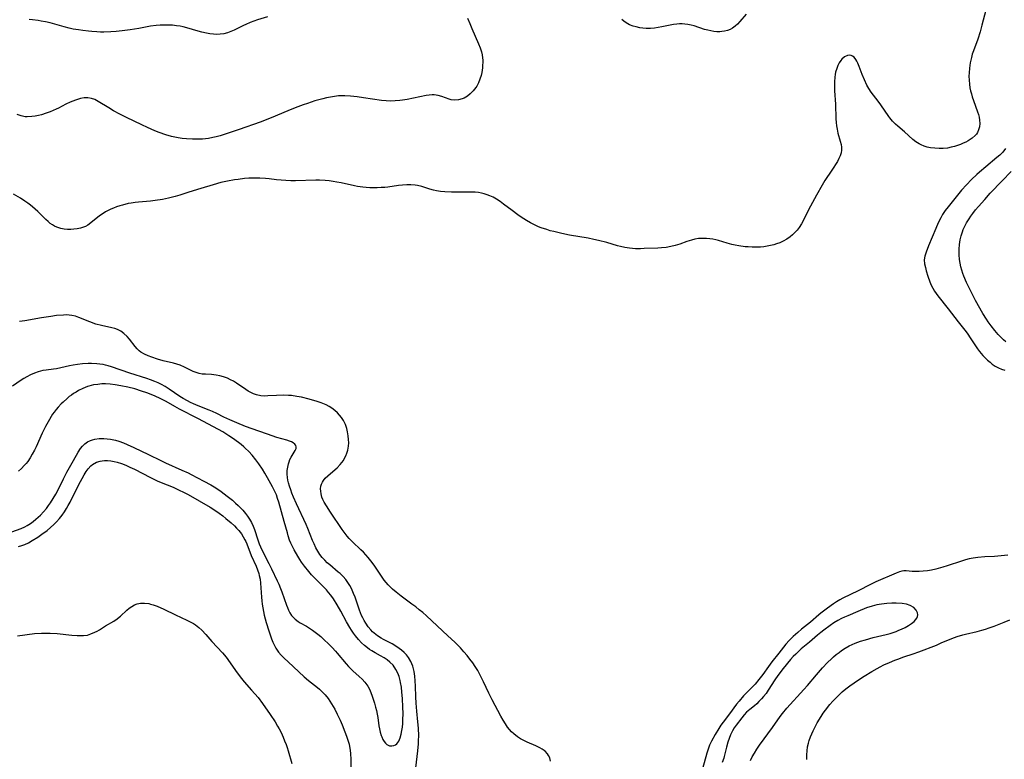
# Model space of a CAD drawing. Units: inches. Extents: x 2035440 to 2040685, y 163097 to 168540.
# Drawn here: x 2038991 to 2039180, y 163574 to 163716 of the extents above; entities that cross this region are included whole.
import ezdxf

# ---------------------------------------------------------------- set-up
doc = ezdxf.new("R2010")
doc.units = ezdxf.units.IN
doc.header["$MEASUREMENT"] = 0
doc.layers.add('c_07_T15S_R18E', color=61, linetype='Continuous')

msp = doc.modelspace()

# ---------------------------------------------------------------- linework, layer by layer
at = {"layer": 'c_07_T15S_R18E'}
for points in [[(2039176.75, 163718.13, 1086), (2039175.98, 163715.21, 1086), (2039175.62, 163713.92, 1086), (2039175.18, 163712.53, 1086), (2039174.34, 163710.31, 1086), (2039174.13, 163709.66, 1086), (2039173.94, 163709, 1086), (2039173.73, 163708.01, 1086), (2039173.57, 163706.97, 1086), (2039173.5, 163706.09, 1086), (2039173.48, 163705.44, 1086), (2039173.51, 163704.66, 1086), (2039173.58, 163703.88, 1086), (2039173.68, 163703.18, 1086), (2039173.81, 163702.61, 1086), (2039173.96, 163702.04, 1086), (2039174.13, 163701.47, 1086), (2039174.37, 163700.77, 1086), (2039175.15, 163698.6, 1086), (2039175.31, 163698.06, 1086), (2039175.44, 163697.53, 1086), (2039175.52, 163696.98, 1086), (2039175.54, 163696.32, 1086), (2039175.48, 163695.7, 1086), (2039175.34, 163695.12, 1086), (2039175.1, 163694.59, 1086), (2039174.91, 163694.29, 1086), (2039174.68, 163694.01, 1086), (2039174.1, 163693.49, 1086), (2039173.72, 163693.24, 1086), (2039173.32, 163693, 1086), (2039172.86, 163692.76, 1086), (2039172.38, 163692.54, 1086), (2039171.85, 163692.33, 1086), (2039171.31, 163692.14, 1086), (2039170.71, 163691.94, 1086), (2039170.1, 163691.77, 1086), (2039169.36, 163691.63, 1086), (2039168.56, 163691.54, 1086), (2039167.76, 163691.53, 1086), (2039166.96, 163691.58, 1086), (2039166.12, 163691.69, 1086), (2039165.49, 163691.82, 1086), (2039164.88, 163692, 1086), (2039164.3, 163692.23, 1086), (2039163.9, 163692.44, 1086), (2039163.3, 163692.83, 1086), (2039162.73, 163693.29, 1086), (2039161.14, 163694.73, 1086), (2039159.86, 163695.81, 1086), (2039159.41, 163696.22, 1086), (2039158.83, 163696.81, 1086), (2039158.29, 163697.44, 1086), (2039158.09, 163697.71, 1086), (2039156.58, 163699.93, 1086), (2039156.07, 163700.63, 1086), (2039154.73, 163702.34, 1086), (2039154.26, 163703.03, 1086), (2039153.89, 163703.69, 1086), (2039153.42, 163704.71, 1086), (2039153, 163705.77, 1086), (2039152.43, 163707.26, 1086), (2039152.14, 163707.95, 1086), (2039151.95, 163708.32, 1086), (2039151.76, 163708.65, 1086), (2039151.43, 163709.07, 1086), (2039151.15, 163709.29, 1086), (2039150.84, 163709.43, 1086), (2039150.49, 163709.46, 1086), (2039150.14, 163709.4, 1086), (2039149.6, 163709.13, 1086), (2039149.1, 163708.7, 1086), (2039148.88, 163708.44, 1086), (2039148.58, 163707.99, 1086), (2039148.32, 163707.48, 1086), (2039148.1, 163706.93, 1086), (2039147.89, 163706.21, 1086), (2039147.79, 163705.73, 1086), (2039147.73, 163705.23, 1086), (2039147.67, 163704.34, 1086), (2039147.66, 163703.38, 1086), (2039147.69, 163702.6, 1086), (2039147.86, 163700.08, 1086), (2039147.95, 163697.23, 1086), (2039148, 163696.54, 1086), (2039148.07, 163695.9, 1086), (2039148.16, 163695.27, 1086), (2039148.33, 163694.48, 1086), (2039148.78, 163692.96, 1086), (2039148.95, 163692.3, 1086), (2039149.02, 163691.76, 1086), (2039149.03, 163691.22, 1086), (2039148.95, 163690.68, 1086), (2039148.78, 163690.15, 1086), (2039148.53, 163689.59, 1086), (2039148.23, 163689.04, 1086), (2039147.18, 163687.4, 1086), (2039145.84, 163685.39, 1086), (2039145.29, 163684.5, 1086), (2039144.21, 163682.57, 1086), (2039143.09, 163680.49, 1086), (2039142.45, 163679.27, 1086), (2039141.7, 163677.77, 1086), (2039141.33, 163677.08, 1086), (2039140.9, 163676.39, 1086), (2039140.51, 163675.87, 1086), (2039140.08, 163675.38, 1086), (2039139.63, 163674.96, 1086), (2039139.15, 163674.57, 1086), (2039138.5, 163674.12, 1086), (2039137.84, 163673.75, 1086), (2039137.16, 163673.43, 1086), (2039136.56, 163673.21, 1086), (2039136.03, 163673.04, 1086), (2039135.4, 163672.88, 1086), (2039134.75, 163672.76, 1086), (2039134.1, 163672.67, 1086), (2039133.48, 163672.61, 1086), (2039132.67, 163672.57, 1086), (2039131.88, 163672.58, 1086), (2039131.08, 163672.62, 1086), (2039130.5, 163672.67, 1086), (2039129.28, 163672.83, 1086), (2039128.63, 163672.95, 1086), (2039127.98, 163673.1, 1086), (2039127.04, 163673.35, 1086), (2039125.39, 163673.85, 1086), (2039124.86, 163673.99, 1086), (2039124.33, 163674.1, 1086), (2039123.71, 163674.2, 1086), (2039123.09, 163674.27, 1086), (2039122.73, 163674.28, 1086), (2039122.13, 163674.28, 1086), (2039121.54, 163674.23, 1086), (2039120.87, 163674.13, 1086), (2039120.22, 163673.96, 1086), (2039119.35, 163673.68, 1086), (2039117.97, 163673.19, 1086), (2039117.11, 163672.92, 1086), (2039116.23, 163672.7, 1086), (2039115.34, 163672.54, 1086), (2039114.43, 163672.44, 1086), (2039113.76, 163672.4, 1086), (2039111.1, 163672.3, 1086), (2039110.44, 163672.28, 1086), (2039109.47, 163672.29, 1086), (2039108.9, 163672.32, 1086), (2039108.34, 163672.38, 1086), (2039107.43, 163672.52, 1086), (2039106.61, 163672.69, 1086), (2039105.98, 163672.87, 1086), (2039103.95, 163673.48, 1086), (2039102.39, 163673.87, 1086), (2039101.47, 163674.07, 1086), (2039100.36, 163674.29, 1086), (2039096.81, 163674.89, 1086), (2039095.33, 163675.21, 1086), (2039093.8, 163675.57, 1086), (2039093.1, 163675.75, 1086), (2039092.41, 163675.95, 1086), (2039091.35, 163676.3, 1086), (2039090.81, 163676.51, 1086), (2039090.06, 163676.85, 1086), (2039089.32, 163677.23, 1086), (2039088.56, 163677.68, 1086), (2039087.54, 163678.35, 1086), (2039086.87, 163678.82, 1086), (2039085.81, 163679.6, 1086), (2039084.15, 163680.86, 1086), (2039083.47, 163681.34, 1086), (2039082.79, 163681.79, 1086), (2039082.45, 163681.99, 1086), (2039082.14, 163682.16, 1086), (2039081.47, 163682.47, 1086), (2039080.96, 163682.66, 1086), (2039080.44, 163682.82, 1086), (2039079.88, 163682.96, 1086), (2039079.32, 163683.06, 1086), (2039078.71, 163683.12, 1086), (2039078.1, 163683.15, 1086), (2039077.45, 163683.16, 1086), (2039074.89, 163683.12, 1086), (2039074.12, 163683.13, 1086), (2039072.88, 163683.19, 1086), (2039072.05, 163683.27, 1086), (2039071.24, 163683.4, 1086), (2039070.69, 163683.53, 1086), (2039069.96, 163683.74, 1086), (2039068.42, 163684.22, 1086), (2039067.6, 163684.42, 1086), (2039067.16, 163684.5, 1086), (2039066.35, 163684.57, 1086), (2039065.54, 163684.57, 1086), (2039064.73, 163684.52, 1086), (2039063.95, 163684.43, 1086), (2039061.93, 163684.14, 1086), (2039061.35, 163684.07, 1086), (2039060.64, 163684.02, 1086), (2039059.88, 163683.98, 1086), (2039059.16, 163683.98, 1086), (2039058.44, 163684, 1086), (2039057.77, 163684.05, 1086), (2039057.11, 163684.12, 1086), (2039056.12, 163684.25, 1086), (2039055.5, 163684.37, 1086), (2039052.94, 163684.94, 1086), (2039052.13, 163685.09, 1086), (2039051.39, 163685.21, 1086), (2039050.65, 163685.31, 1086), (2039049.9, 163685.38, 1086), (2039048.82, 163685.44, 1086), (2039048.09, 163685.44, 1086), (2039044.17, 163685.33, 1086), (2039043.28, 163685.34, 1086), (2039042.36, 163685.37, 1086), (2039041.44, 163685.43, 1086), (2039040.53, 163685.52, 1086), (2039039.1, 163685.72, 1086), (2039038.41, 163685.8, 1086), (2039037.37, 163685.85, 1086), (2039035.91, 163685.84, 1086), (2039035.21, 163685.81, 1086), (2039034.39, 163685.75, 1086), (2039033.15, 163685.61, 1086), (2039032.48, 163685.52, 1086), (2039031.15, 163685.29, 1086), (2039029.82, 163684.98, 1086), (2039028.39, 163684.58, 1086), (2039025.98, 163683.86, 1086), (2039023.72, 163683.13, 1086), (2039022.01, 163682.59, 1086), (2039021.06, 163682.32, 1086), (2039019.78, 163681.98, 1086), (2039018.64, 163681.74, 1086), (2039017.23, 163681.52, 1086), (2039016.37, 163681.42, 1086), (2039014.04, 163681.23, 1086), (2039013.4, 163681.16, 1086), (2039012.63, 163681.04, 1086), (2039012.07, 163680.94, 1086), (2039010.99, 163680.68, 1086), (2039010.48, 163680.53, 1086), (2039009.85, 163680.32, 1086), (2039009.23, 163680.09, 1086), (2039008.71, 163679.86, 1086), (2039008.21, 163679.62, 1086), (2039007.72, 163679.36, 1086), (2039007.27, 163679.08, 1086), (2039006.74, 163678.72, 1086), (2039006.22, 163678.32, 1086), (2039004.9, 163677.24, 1086), (2039004.3, 163676.83, 1086), (2039003.84, 163676.57, 1086), (2039003.51, 163676.43, 1086), (2039002.9, 163676.23, 1086), (2039002.26, 163676.1, 1086), (2039001.61, 163676.02, 1086), (2039001.07, 163675.99, 1086), (2039000.42, 163676, 1086), (2038999.79, 163676.05, 1086), (2038999.16, 163676.17, 1086), (2038998.74, 163676.28, 1086), (2038998.36, 163676.42, 1086), (2038997.94, 163676.61, 1086), (2038997.53, 163676.85, 1086), (2038997.11, 163677.16, 1086), (2038996.7, 163677.5, 1086), (2038996.25, 163677.92, 1086), (2038994.72, 163679.44, 1086), (2038994.23, 163679.89, 1086), (2038993.72, 163680.33, 1086), (2038993.32, 163680.65, 1086), (2038992.79, 163681.04, 1086), (2038992.25, 163681.42, 1086), (2038991.4, 163681.97, 1086), (2038990.06, 163682.77, 1086)], [(2039038.82, 163716.85, 1090), (2039036.88, 163716.22, 1090), (2039035.46, 163715.71, 1090), (2039034.65, 163715.37, 1090), (2039034.22, 163715.18, 1090), (2039032.42, 163714.27, 1090), (2039031.77, 163713.98, 1090), (2039031.11, 163713.74, 1090), (2039030.4, 163713.58, 1090), (2039029.74, 163713.49, 1090), (2039029.08, 163713.46, 1090), (2039028.43, 163713.49, 1090), (2039027.77, 163713.57, 1090), (2039027.1, 163713.69, 1090), (2039026.19, 163713.9, 1090), (2039025.5, 163714.08, 1090), (2039023.32, 163714.73, 1090), (2039022.59, 163714.91, 1090), (2039022.03, 163715.03, 1090), (2039021.32, 163715.13, 1090), (2039020.59, 163715.21, 1090), (2039019.87, 163715.25, 1090), (2039019.02, 163715.25, 1090), (2039018.23, 163715.22, 1090), (2039017.43, 163715.15, 1090), (2039016.35, 163715.02, 1090), (2039014.14, 163714.61, 1090), (2039012.46, 163714.34, 1090), (2039010.93, 163714.15, 1090), (2039009.78, 163714.04, 1090), (2039008.73, 163713.95, 1090), (2039007.41, 163713.9, 1090), (2039006.72, 163713.9, 1090), (2039006.03, 163713.93, 1090), (2039005.1, 163713.99, 1090), (2039004.43, 163714.05, 1090), (2039003.35, 163714.18, 1090), (2039002.53, 163714.3, 1090), (2039001.48, 163714.49, 1090), (2039000.73, 163714.66, 1090), (2038999.79, 163714.91, 1090), (2038997.97, 163715.42, 1090), (2038997.07, 163715.65, 1090), (2038996.18, 163715.85, 1090), (2038995.37, 163716.02, 1090), (2038994.77, 163716.12, 1090), (2038993.7, 163716.27, 1090), (2038993.05, 163716.34, 1090)], [(2039130.73, 163717.37, 1088), (2039129.52, 163715.93, 1088), (2039129.07, 163715.45, 1088), (2039128.6, 163715.04, 1088), (2039128.09, 163714.68, 1088), (2039127.61, 163714.42, 1088), (2039127.11, 163714.21, 1088), (2039126.58, 163714.08, 1088), (2039126.04, 163713.99, 1088), (2039125.66, 163713.97, 1088), (2039125.09, 163713.97, 1088), (2039124.51, 163714.02, 1088), (2039123.92, 163714.12, 1088), (2039123.33, 163714.25, 1088), (2039122.74, 163714.42, 1088), (2039120.75, 163715.07, 1088), (2039120.13, 163715.24, 1088), (2039119.5, 163715.38, 1088), (2039118.96, 163715.45, 1088), (2039118.42, 163715.48, 1088), (2039117.92, 163715.47, 1088), (2039117.43, 163715.42, 1088), (2039116.79, 163715.33, 1088), (2039114.53, 163714.89, 1088), (2039113.82, 163714.77, 1088), (2039113.11, 163714.67, 1088), (2039112.35, 163714.61, 1088), (2039111.52, 163714.61, 1088), (2039110.89, 163714.65, 1088), (2039110.28, 163714.73, 1088), (2039109.56, 163714.88, 1088), (2039109.02, 163715.04, 1088), (2039108.34, 163715.31, 1088), (2039107.69, 163715.66, 1088), (2039107.22, 163715.98, 1088), (2039106.82, 163716.3, 1088)], [(2039077.24, 163716.57, 1088), (2039077.63, 163715.52, 1088), (2039078.03, 163714.56, 1088), (2039079.32, 163711.62, 1088), (2039079.63, 163710.86, 1088), (2039079.88, 163710.08, 1088), (2039080.01, 163709.53, 1088), (2039080.09, 163708.98, 1088), (2039080.13, 163708.51, 1088), (2039080.14, 163708.03, 1088), (2039080.12, 163707.53, 1088), (2039080.09, 163707.04, 1088), (2039079.95, 163706.12, 1088), (2039079.81, 163705.55, 1088), (2039079.6, 163704.84, 1088), (2039079.32, 163704.17, 1088), (2039078.99, 163703.54, 1088), (2039078.8, 163703.25, 1088), (2039078.3, 163702.62, 1088), (2039077.74, 163702.06, 1088), (2039077.19, 163701.6, 1088), (2039076.6, 163701.23, 1088), (2039076.21, 163701.05, 1088), (2039075.51, 163700.87, 1088), (2039074.8, 163700.82, 1088), (2039074.1, 163700.9, 1088), (2039073.71, 163701.01, 1088), (2039072.28, 163701.55, 1088), (2039071.55, 163701.73, 1088), (2039070.78, 163701.82, 1088), (2039070.41, 163701.83, 1088), (2039069.86, 163701.79, 1088), (2039069.28, 163701.71, 1088), (2039065.6, 163700.95, 1088), (2039064.7, 163700.8, 1088), (2039064.21, 163700.74, 1088), (2039063.34, 163700.67, 1088), (2039062.47, 163700.64, 1088), (2039061.6, 163700.67, 1088), (2039060.72, 163700.75, 1088), (2039057.22, 163701.28, 1088), (2039056.04, 163701.43, 1088), (2039054.77, 163701.57, 1088), (2039053.69, 163701.64, 1088), (2039053.07, 163701.65, 1088), (2039052.46, 163701.63, 1088), (2039051.69, 163701.55, 1088), (2039050.89, 163701.42, 1088), (2039050.15, 163701.27, 1088), (2039049.41, 163701.09, 1088), (2039047.93, 163700.67, 1088), (2039046.49, 163700.21, 1088), (2039045.63, 163699.91, 1088), (2039044.15, 163699.37, 1088), (2039042.74, 163698.79, 1088), (2039039.54, 163697.45, 1088), (2039037.39, 163696.62, 1088), (2039033.38, 163695.17, 1088), (2039031.08, 163694.39, 1088), (2039029.72, 163693.96, 1088), (2039028.96, 163693.76, 1088), (2039028.33, 163693.62, 1088), (2039027.5, 163693.48, 1088), (2039026.91, 163693.4, 1088), (2039026.32, 163693.35, 1088), (2039025.39, 163693.3, 1088), (2039024.41, 163693.3, 1088), (2039023.29, 163693.37, 1088), (2039022.43, 163693.46, 1088), (2039021.69, 163693.58, 1088), (2039021.04, 163693.7, 1088), (2039020.39, 163693.86, 1088), (2039019.3, 163694.17, 1088), (2039018.04, 163694.62, 1088), (2039017.2, 163694.96, 1088), (2039015.76, 163695.59, 1088), (2039014.66, 163696.1, 1088), (2039011.77, 163697.49, 1088), (2039010.46, 163698.14, 1088), (2039009.22, 163698.8, 1088), (2039008.32, 163699.32, 1088), (2039006.29, 163700.58, 1088), (2039005.65, 163700.92, 1088), (2039004.99, 163701.16, 1088), (2039004.31, 163701.28, 1088), (2039003.63, 163701.26, 1088), (2039002.94, 163701.13, 1088), (2039002.52, 163701.02, 1088), (2039001.98, 163700.84, 1088), (2039001.43, 163700.64, 1088), (2039000.9, 163700.41, 1088), (2039000.12, 163700.03, 1088), (2038998.67, 163699.28, 1088), (2038998.22, 163699.06, 1088), (2038997.1, 163698.59, 1088), (2038996.29, 163698.3, 1088), (2038995.4, 163698.03, 1088), (2038994.86, 163697.89, 1088), (2038994.22, 163697.75, 1088), (2038993.59, 163697.66, 1088), (2038992.69, 163697.62, 1088), (2038992.31, 163697.64, 1088), (2038991.5, 163697.79, 1088), (2038990.74, 163698.08, 1088)], [(2039180.53, 163691.52, 1084), (2039179.98, 163690.86, 1084), (2039179.39, 163690.25, 1084), (2039178.86, 163689.78, 1084), (2039176.73, 163688.04, 1084), (2039175.52, 163687.02, 1084), (2039175, 163686.55, 1084), (2039173.99, 163685.59, 1084), (2039173.01, 163684.57, 1084), (2039172.06, 163683.51, 1084), (2039170.25, 163681.29, 1084), (2039169.47, 163680.35, 1084), (2039168.92, 163679.64, 1084), (2039168.65, 163679.24, 1084), (2039168.39, 163678.84, 1084), (2039168.07, 163678.25, 1084), (2039167.58, 163677.25, 1084), (2039167.11, 163676.16, 1084), (2039165.74, 163672.86, 1084), (2039165.27, 163671.64, 1084), (2039165.03, 163670.88, 1084), (2039164.91, 163670.15, 1084), (2039164.95, 163669.41, 1084), (2039165.11, 163668.66, 1084), (2039165.26, 163668.04, 1084), (2039165.56, 163667.04, 1084), (2039165.96, 163665.9, 1084), (2039166.22, 163665.29, 1084), (2039166.52, 163664.7, 1084), (2039166.84, 163664.15, 1084), (2039167.16, 163663.68, 1084), (2039167.5, 163663.22, 1084), (2039169.48, 163660.75, 1084), (2039171.44, 163658.22, 1084), (2039172.72, 163656.61, 1084), (2039173.15, 163656.04, 1084), (2039173.87, 163654.99, 1084), (2039174.76, 163653.63, 1084), (2039175.13, 163653.08, 1084), (2039175.52, 163652.56, 1084), (2039176.16, 163651.79, 1084), (2039176.6, 163651.34, 1084), (2039177.05, 163650.9, 1084), (2039177.53, 163650.47, 1084), (2039177.96, 163650.13, 1084), (2039178.52, 163649.75, 1084), (2039179.15, 163649.41, 1084), (2039179.76, 163649.16, 1084), (2039180.38, 163648.95, 1084)], [(2039180.55, 163654.37, 1084), (2039180.09, 163654.8, 1084), (2039179.64, 163655.23, 1084), (2039179.07, 163655.84, 1084), (2039178.45, 163656.55, 1084), (2039177.73, 163657.45, 1084), (2039177.19, 163658.21, 1084), (2039176.85, 163658.74, 1084), (2039176.16, 163659.87, 1084), (2039174.76, 163662.34, 1084), (2039174.07, 163663.64, 1084), (2039173.56, 163664.67, 1084), (2039173.03, 163665.8, 1084), (2039172.52, 163667.01, 1084), (2039172.33, 163667.53, 1084), (2039172.13, 163668.17, 1084), (2039171.95, 163668.83, 1084), (2039171.81, 163669.49, 1084), (2039171.7, 163670.22, 1084), (2039171.62, 163671.11, 1084), (2039171.6, 163671.67, 1084), (2039171.6, 163672.23, 1084), (2039171.66, 163673.12, 1084), (2039171.79, 163673.97, 1084), (2039171.97, 163674.77, 1084), (2039172.22, 163675.55, 1084), (2039172.38, 163675.96, 1084), (2039172.63, 163676.52, 1084), (2039173.04, 163677.28, 1084), (2039173.5, 163678.02, 1084), (2039173.86, 163678.55, 1084), (2039174.24, 163679.07, 1084), (2039174.75, 163679.73, 1084), (2039175.3, 163680.37, 1084), (2039176.5, 163681.74, 1084), (2039177.58, 163682.93, 1084), (2039179.89, 163685.3, 1084), (2039181.59, 163687.13, 1084)], [(2039093.17, 163573.83, 1084), (2039092.99, 163574.5, 1084), (2039092.79, 163574.91, 1084), (2039092.54, 163575.29, 1084), (2039092.09, 163575.77, 1084), (2039091.55, 163576.18, 1084), (2039091.11, 163576.44, 1084), (2039090.35, 163576.81, 1084), (2039088.64, 163577.53, 1084), (2039088.02, 163577.83, 1084), (2039087.41, 163578.16, 1084), (2039086.83, 163578.53, 1084), (2039086.1, 163579.1, 1084), (2039085.68, 163579.5, 1084), (2039085.3, 163579.93, 1084), (2039084.92, 163580.41, 1084), (2039084.48, 163581.04, 1084), (2039084.07, 163581.7, 1084), (2039083.64, 163582.47, 1084), (2039081.97, 163585.64, 1084), (2039081.33, 163586.94, 1084), (2039080.31, 163589.1, 1084), (2039079.99, 163589.74, 1084), (2039079.59, 163590.51, 1084), (2039079.17, 163591.27, 1084), (2039078.7, 163592.02, 1084), (2039078.21, 163592.75, 1084), (2039077.68, 163593.46, 1084), (2039077.12, 163594.17, 1084), (2039076.53, 163594.87, 1084), (2039075.84, 163595.62, 1084), (2039074.75, 163596.73, 1084), (2039073.46, 163597.94, 1084), (2039069.32, 163601.76, 1084), (2039068.63, 163602.38, 1084), (2039067.96, 163602.94, 1084), (2039067.27, 163603.48, 1084), (2039066.55, 163604.04, 1084), (2039064.48, 163605.55, 1084), (2039063.52, 163606.3, 1084), (2039062.84, 163606.88, 1084), (2039062.2, 163607.51, 1084), (2039062, 163607.72, 1084), (2039061.24, 163608.64, 1084), (2039060.68, 163609.41, 1084), (2039059.42, 163611.29, 1084), (2039058.88, 163612.03, 1084), (2039058.11, 163613, 1084), (2039057.67, 163613.51, 1084), (2039057.22, 163613.99, 1084), (2039056.75, 163614.46, 1084), (2039055.1, 163615.99, 1084), (2039054.49, 163616.63, 1084), (2039054.09, 163617.09, 1084), (2039053.72, 163617.58, 1084), (2039053.17, 163618.36, 1084), (2039050.9, 163621.68, 1084), (2039050.12, 163622.88, 1084), (2039049.69, 163623.62, 1084), (2039049.46, 163624.1, 1084), (2039049.27, 163624.58, 1084), (2039049.09, 163625.21, 1084), (2039049.02, 163625.7, 1084), (2039049.01, 163626.17, 1084), (2039049.08, 163626.7, 1084), (2039049.18, 163627.09, 1084), (2039049.35, 163627.46, 1084), (2039049.56, 163627.79, 1084), (2039049.9, 163628.19, 1084), (2039050.38, 163628.65, 1084), (2039051.37, 163629.47, 1084), (2039052.18, 163630.19, 1084), (2039052.78, 163630.82, 1084), (2039053.1, 163631.21, 1084), (2039053.38, 163631.62, 1084), (2039053.62, 163632.04, 1084), (2039053.84, 163632.47, 1084), (2039054.05, 163633.02, 1084), (2039054.21, 163633.58, 1084), (2039054.35, 163634.34, 1084), (2039054.4, 163634.99, 1084), (2039054.39, 163635.67, 1084), (2039054.33, 163636.36, 1084), (2039054.2, 163637.14, 1084), (2039054.03, 163637.77, 1084), (2039053.77, 163638.51, 1084), (2039053.41, 163639.26, 1084), (2039053.03, 163639.85, 1084), (2039052.66, 163640.34, 1084), (2039052.28, 163640.75, 1084), (2039051.75, 163641.23, 1084), (2039051.18, 163641.66, 1084), (2039050.64, 163641.99, 1084), (2039050.07, 163642.29, 1084), (2039049.12, 163642.68, 1084), (2039048.37, 163642.94, 1084), (2039046.84, 163643.38, 1084), (2039045.35, 163643.75, 1084), (2039044.47, 163643.93, 1084), (2039043.44, 163644.08, 1084), (2039042.86, 163644.12, 1084), (2039041.79, 163644.15, 1084), (2039040.57, 163644.12, 1084), (2039038.85, 163644, 1084), (2039038.14, 163643.98, 1084), (2039037.54, 163644.03, 1084), (2039036.68, 163644.21, 1084), (2039036.12, 163644.42, 1084), (2039035.58, 163644.68, 1084), (2039035.11, 163644.95, 1084), (2039034.65, 163645.23, 1084), (2039032.87, 163646.46, 1084), (2039032.29, 163646.83, 1084), (2039031.73, 163647.13, 1084), (2039031.16, 163647.39, 1084), (2039030.34, 163647.69, 1084), (2039029.64, 163647.88, 1084), (2039028.94, 163648.02, 1084), (2039028.51, 163648.07, 1084), (2039028.08, 163648.11, 1084), (2039026.9, 163648.17, 1084), (2039026.28, 163648.22, 1084), (2039025.67, 163648.33, 1084), (2039025.1, 163648.5, 1084), (2039024.55, 163648.73, 1084), (2039022.89, 163649.54, 1084), (2039022.03, 163649.91, 1084), (2039021.42, 163650.11, 1084), (2039020.79, 163650.29, 1084), (2039018.8, 163650.78, 1084), (2039017.69, 163651.08, 1084), (2039016.59, 163651.43, 1084), (2039015.88, 163651.7, 1084), (2039015.17, 163652.04, 1084), (2039014.5, 163652.44, 1084), (2039014.2, 163652.67, 1084), (2039013.78, 163653.06, 1084), (2039013.38, 163653.51, 1084), (2039012.29, 163654.92, 1084), (2039011.86, 163655.42, 1084), (2039011.25, 163656, 1084), (2039010.63, 163656.44, 1084), (2039010.02, 163656.75, 1084), (2039009.49, 163656.94, 1084), (2039008.92, 163657.09, 1084), (2039006.94, 163657.52, 1084), (2039005.85, 163657.82, 1084), (2039004.7, 163658.21, 1084), (2039002.61, 163659.08, 1084), (2039001.92, 163659.32, 1084), (2039001.22, 163659.48, 1084), (2039000.71, 163659.54, 1084), (2039000.19, 163659.56, 1084), (2038999.62, 163659.54, 1084), (2038998.31, 163659.43, 1084), (2038997.19, 163659.29, 1084), (2038995.4, 163659.02, 1084), (2038992.19, 163658.46, 1084), (2038991.17, 163658.31, 1084)], [(2039067.19, 163571.48, 1082), (2039067.7, 163575.81, 1082), (2039067.81, 163577.19, 1082), (2039067.83, 163577.83, 1082), (2039067.84, 163578.71, 1082), (2039067.78, 163580.17, 1082), (2039067.67, 163581.4, 1082), (2039067.46, 163583.46, 1082), (2039067.35, 163585.02, 1082), (2039067.29, 163586.23, 1082), (2039067.24, 163588.28, 1082), (2039067.19, 163589.31, 1082), (2039067.11, 163590.19, 1082), (2039066.97, 163591.06, 1082), (2039066.69, 163592.09, 1082), (2039066.3, 163593.01, 1082), (2039065.86, 163593.75, 1082), (2039065.48, 163594.25, 1082), (2039065.06, 163594.71, 1082), (2039064.55, 163595.17, 1082), (2039064.12, 163595.5, 1082), (2039063.64, 163595.82, 1082), (2039062.72, 163596.36, 1082), (2039061.09, 163597.22, 1082), (2039060.66, 163597.47, 1082), (2039059.93, 163597.93, 1082), (2039059.26, 163598.44, 1082), (2039058.96, 163598.71, 1082), (2039058.62, 163599.06, 1082), (2039058.12, 163599.68, 1082), (2039057.67, 163600.34, 1082), (2039057.38, 163600.86, 1082), (2039057.1, 163601.39, 1082), (2039056.89, 163601.85, 1082), (2039056.5, 163602.84, 1082), (2039055.62, 163605.34, 1082), (2039055.35, 163606.03, 1082), (2039054.91, 163607.03, 1082), (2039054.6, 163607.62, 1082), (2039054.25, 163608.19, 1082), (2039053.86, 163608.73, 1082), (2039053.33, 163609.32, 1082), (2039052.75, 163609.88, 1082), (2039052.39, 163610.18, 1082), (2039050.76, 163611.54, 1082), (2039050.28, 163611.97, 1082), (2039049.81, 163612.43, 1082), (2039049.31, 163612.98, 1082), (2039048.86, 163613.57, 1082), (2039048.47, 163614.18, 1082), (2039048.12, 163614.82, 1082), (2039047.75, 163615.58, 1082), (2039047.46, 163616.25, 1082), (2039046.57, 163618.54, 1082), (2039046.25, 163619.29, 1082), (2039044.39, 163623.25, 1082), (2039043.81, 163624.56, 1082), (2039043.51, 163625.3, 1082), (2039043.26, 163625.98, 1082), (2039043.03, 163626.66, 1082), (2039042.85, 163627.34, 1082), (2039042.73, 163627.84, 1082), (2039042.65, 163628.35, 1082), (2039042.6, 163629.01, 1082), (2039042.61, 163629.67, 1082), (2039042.69, 163630.32, 1082), (2039042.82, 163630.94, 1082), (2039042.96, 163631.37, 1082), (2039043.12, 163631.78, 1082), (2039043.36, 163632.26, 1082), (2039044.14, 163633.53, 1082), (2039044.3, 163633.88, 1082), (2039044.34, 163634.2, 1082), (2039044.25, 163634.48, 1082), (2039044.05, 163634.75, 1082), (2039043.76, 163634.98, 1082), (2039043.42, 163635.17, 1082), (2039043.02, 163635.34, 1082), (2039042.52, 163635.51, 1082), (2039040.61, 163636.05, 1082), (2039038.79, 163636.64, 1082), (2039037.12, 163637.22, 1082), (2039034.56, 163638.16, 1082), (2039032.94, 163638.81, 1082), (2039031.59, 163639.39, 1082), (2039030.44, 163639.94, 1082), (2039029.06, 163640.64, 1082), (2039028.26, 163641.01, 1082), (2039027.6, 163641.29, 1082), (2039025.5, 163642.11, 1082), (2039024.6, 163642.5, 1082), (2039024.01, 163642.77, 1082), (2039023.43, 163643.07, 1082), (2039022.62, 163643.53, 1082), (2039021.99, 163643.93, 1082), (2039019.95, 163645.32, 1082), (2039019.16, 163645.81, 1082), (2039018.46, 163646.19, 1082), (2039017.83, 163646.5, 1082), (2039017.19, 163646.79, 1082), (2039016.32, 163647.12, 1082), (2039015.67, 163647.35, 1082), (2039012.37, 163648.37, 1082), (2039008.89, 163649.57, 1082), (2039008.21, 163649.78, 1082), (2039007.74, 163649.91, 1082), (2039007.26, 163650.02, 1082), (2039006.65, 163650.12, 1082), (2039006.03, 163650.19, 1082), (2039005.02, 163650.23, 1082), (2039004.4, 163650.22, 1082), (2039003.31, 163650.16, 1082), (2039002.36, 163650.05, 1082), (2039001.5, 163649.92, 1082), (2039000.79, 163649.79, 1082), (2038998.28, 163649.24, 1082), (2038997.71, 163649.15, 1082), (2038996.31, 163648.98, 1082), (2038995.69, 163648.87, 1082), (2038995.25, 163648.77, 1082), (2038994.79, 163648.64, 1082), (2038994.06, 163648.38, 1082), (2038993.34, 163648.06, 1082), (2038992.6, 163647.68, 1082), (2038992.06, 163647.37, 1082), (2038991.54, 163647.04, 1082), (2038989.86, 163645.91, 1082)], [(2038988.86, 163617.56, 1080), (2038991.49, 163618.55, 1080), (2038992.21, 163618.88, 1080), (2038992.69, 163619.14, 1080), (2038993.29, 163619.52, 1080), (2038993.82, 163619.9, 1080), (2038994.33, 163620.31, 1080), (2038994.8, 163620.71, 1080), (2038995.25, 163621.13, 1080), (2038995.83, 163621.73, 1080), (2038996.4, 163622.4, 1080), (2038996.78, 163622.93, 1080), (2038997.15, 163623.47, 1080), (2038997.67, 163624.28, 1080), (2038998.16, 163625.13, 1080), (2038998.66, 163626.09, 1080), (2038999.62, 163628.09, 1080), (2039000.3, 163629.39, 1080), (2039001.34, 163631.17, 1080), (2039002.13, 163632.61, 1080), (2039002.47, 163633.21, 1080), (2039002.93, 163633.9, 1080), (2039003.32, 163634.38, 1080), (2039003.76, 163634.8, 1080), (2039004.26, 163635.16, 1080), (2039004.8, 163635.44, 1080), (2039005.23, 163635.59, 1080), (2039005.67, 163635.7, 1080), (2039006.48, 163635.82, 1080), (2039006.93, 163635.84, 1080), (2039007.39, 163635.83, 1080), (2039008.02, 163635.78, 1080), (2039008.65, 163635.69, 1080), (2039009.61, 163635.48, 1080), (2039010.26, 163635.29, 1080), (2039011.15, 163634.98, 1080), (2039011.84, 163634.7, 1080), (2039013.14, 163634.13, 1080), (2039014.64, 163633.43, 1080), (2039015.85, 163632.84, 1080), (2039018.44, 163631.51, 1080), (2039019.21, 163631.15, 1080), (2039022.38, 163629.77, 1080), (2039023.55, 163629.22, 1080), (2039024.15, 163628.93, 1080), (2039026.61, 163627.63, 1080), (2039027.92, 163626.9, 1080), (2039028.86, 163626.33, 1080), (2039029.9, 163625.62, 1080), (2039031.05, 163624.78, 1080), (2039032.06, 163623.97, 1080), (2039032.68, 163623.43, 1080), (2039033.16, 163622.99, 1080), (2039033.63, 163622.53, 1080), (2039034.07, 163622.05, 1080), (2039034.61, 163621.41, 1080), (2039035, 163620.89, 1080), (2039035.35, 163620.35, 1080), (2039035.72, 163619.7, 1080), (2039036.03, 163619.02, 1080), (2039036.29, 163618.33, 1080), (2039036.93, 163616.34, 1080), (2039037.21, 163615.61, 1080), (2039037.47, 163615.02, 1080), (2039037.75, 163614.44, 1080), (2039039.09, 163611.83, 1080), (2039039.61, 163610.79, 1080), (2039040.68, 163608.49, 1080), (2039040.96, 163607.86, 1080), (2039041.3, 163607.02, 1080), (2039041.55, 163606.36, 1080), (2039042.45, 163603.79, 1080), (2039042.62, 163603.35, 1080), (2039042.85, 163602.84, 1080), (2039043.1, 163602.36, 1080), (2039043.44, 163601.84, 1080), (2039043.71, 163601.52, 1080), (2039044.1, 163601.13, 1080), (2039044.67, 163600.7, 1080), (2039045.11, 163600.43, 1080), (2039046.29, 163599.77, 1080), (2039046.89, 163599.41, 1080), (2039047.48, 163599.02, 1080), (2039047.99, 163598.65, 1080), (2039048.5, 163598.26, 1080), (2039049.08, 163597.77, 1080), (2039049.64, 163597.25, 1080), (2039050.58, 163596.32, 1080), (2039051.22, 163595.67, 1080), (2039051.84, 163594.99, 1080), (2039052.2, 163594.59, 1080), (2039053.9, 163592.53, 1080), (2039054.35, 163592.04, 1080), (2039054.81, 163591.58, 1080), (2039055.2, 163591.21, 1080), (2039056.43, 163590.14, 1080), (2039057, 163589.6, 1080), (2039057.52, 163589.02, 1080), (2039057.72, 163588.76, 1080), (2039058.05, 163588.27, 1080), (2039058.37, 163587.66, 1080), (2039058.64, 163587.01, 1080), (2039058.89, 163586.34, 1080), (2039059.33, 163585.02, 1080), (2039059.55, 163584.25, 1080), (2039059.73, 163583.57, 1080), (2039059.87, 163582.89, 1080), (2039059.98, 163582.27, 1080), (2039060.21, 163580.64, 1080), (2039060.31, 163580.04, 1080), (2039060.45, 163579.41, 1080), (2039060.63, 163578.81, 1080), (2039060.74, 163578.51, 1080), (2039060.96, 163578.04, 1080), (2039061.2, 163577.63, 1080), (2039061.44, 163577.32, 1080), (2039061.69, 163577.08, 1080), (2039061.95, 163576.91, 1080), (2039062.23, 163576.82, 1080), (2039062.66, 163576.79, 1080), (2039063.07, 163576.86, 1080), (2039063.37, 163576.99, 1080), (2039063.64, 163577.21, 1080), (2039064.01, 163577.69, 1080), (2039064.29, 163578.35, 1080), (2039064.48, 163579.01, 1080), (2039064.62, 163579.72, 1080), (2039064.71, 163580.39, 1080), (2039064.78, 163581.1, 1080), (2039064.82, 163581.81, 1080), (2039064.85, 163582.98, 1080), (2039064.82, 163584.2, 1080), (2039064.72, 163585.9, 1080), (2039064.62, 163587.1, 1080), (2039064.51, 163588.04, 1080), (2039064.35, 163588.99, 1080), (2039064.27, 163589.37, 1080), (2039064.08, 163590.09, 1080), (2039063.83, 163590.77, 1080), (2039063.48, 163591.49, 1080), (2039062.91, 163592.27, 1080), (2039062.28, 163592.9, 1080), (2039061.77, 163593.3, 1080), (2039061.23, 163593.67, 1080), (2039060.5, 163594.1, 1080), (2039059.45, 163594.66, 1080), (2039058.82, 163595.03, 1080), (2039058.41, 163595.31, 1080), (2039058.01, 163595.61, 1080), (2039057.43, 163596.09, 1080), (2039056.88, 163596.61, 1080), (2039056.27, 163597.25, 1080), (2039055.71, 163597.92, 1080), (2039055.34, 163598.41, 1080), (2039054.92, 163599.03, 1080), (2039054.61, 163599.51, 1080), (2039053.99, 163600.59, 1080), (2039052.89, 163602.65, 1080), (2039052.17, 163603.9, 1080), (2039051.46, 163605.01, 1080), (2039050.96, 163605.71, 1080), (2039050.55, 163606.24, 1080), (2039050.13, 163606.75, 1080), (2039049.57, 163607.35, 1080), (2039047.83, 163609.08, 1080), (2039047.29, 163609.66, 1080), (2039046.77, 163610.26, 1080), (2039045.93, 163611.3, 1080), (2039045.37, 163612.06, 1080), (2039044.99, 163612.62, 1080), (2039044.63, 163613.2, 1080), (2039043.93, 163614.42, 1080), (2039043.66, 163614.93, 1080), (2039043.28, 163615.75, 1080), (2039043.05, 163616.32, 1080), (2039042.78, 163617.14, 1080), (2039042.62, 163617.7, 1080), (2039042.03, 163619.86, 1080), (2039040.99, 163623.58, 1080), (2039040.76, 163624.33, 1080), (2039040.53, 163624.98, 1080), (2039040.36, 163625.38, 1080), (2039040.12, 163625.9, 1080), (2039039.78, 163626.55, 1080), (2039038.82, 163628.29, 1080), (2039038.33, 163629.15, 1080), (2039037.83, 163629.95, 1080), (2039037.16, 163630.95, 1080), (2039036.58, 163631.73, 1080), (2039035.86, 163632.62, 1080), (2039035.22, 163633.31, 1080), (2039034.55, 163633.97, 1080), (2039034.28, 163634.21, 1080), (2039033.73, 163634.68, 1080), (2039033.23, 163635.07, 1080), (2039032.06, 163635.92, 1080), (2039031.39, 163636.37, 1080), (2039030.25, 163637.08, 1080), (2039028.44, 163638.09, 1080), (2039025.44, 163639.68, 1080), (2039021.94, 163641.45, 1080), (2039021.03, 163641.95, 1080), (2039019.33, 163642.95, 1080), (2039018.36, 163643.45, 1080), (2039017.13, 163644, 1080), (2039015.64, 163644.58, 1080), (2039014.65, 163644.93, 1080), (2039013.33, 163645.34, 1080), (2039011.99, 163645.68, 1080), (2039010.68, 163645.95, 1080), (2039009.57, 163646.14, 1080), (2039008.63, 163646.25, 1080), (2039007.69, 163646.3, 1080), (2039007.38, 163646.3, 1080), (2039007.01, 163646.3, 1080), (2039006.22, 163646.23, 1080), (2039005.43, 163646.12, 1080), (2039004.53, 163645.9, 1080), (2039004.24, 163645.8, 1080), (2039003.38, 163645.46, 1080), (2039002.55, 163645.05, 1080), (2039002.05, 163644.76, 1080), (2039001.57, 163644.46, 1080), (2039001.15, 163644.17, 1080), (2039000.75, 163643.87, 1080), (2039000.34, 163643.53, 1080), (2038999.58, 163642.84, 1080), (2038999.22, 163642.49, 1080), (2038998.6, 163641.85, 1080), (2038998.21, 163641.39, 1080), (2038997.83, 163640.91, 1080), (2038997.53, 163640.49, 1080), (2038997.25, 163640.05, 1080), (2038996.93, 163639.51, 1080), (2038996.19, 163638.13, 1080), (2038995.57, 163636.86, 1080), (2038994.41, 163634.24, 1080), (2038994.08, 163633.58, 1080), (2038993.66, 163632.79, 1080), (2038993.24, 163632.1, 1080), (2038992.78, 163631.44, 1080), (2038992.46, 163631.04, 1080), (2038992.11, 163630.64, 1080), (2038991.57, 163630.09, 1080), (2038991, 163629.56, 1080)], [(2038991.03, 163615.06, 1082), (2038991.62, 163615.25, 1082), (2038992.2, 163615.47, 1082), (2038992.94, 163615.82, 1082), (2038993.63, 163616.21, 1082), (2038994.72, 163616.9, 1082), (2038995.51, 163617.45, 1082), (2038996.5, 163618.17, 1082), (2038997.15, 163618.71, 1082), (2038997.77, 163619.28, 1082), (2038998.29, 163619.8, 1082), (2038998.86, 163620.44, 1082), (2038999.4, 163621.12, 1082), (2038999.83, 163621.73, 1082), (2039000.23, 163622.37, 1082), (2039000.57, 163622.97, 1082), (2039000.9, 163623.61, 1082), (2039001.93, 163625.7, 1082), (2039002.9, 163627.59, 1082), (2039003.2, 163628.15, 1082), (2039003.63, 163628.88, 1082), (2039004, 163629.47, 1082), (2039004.38, 163630.01, 1082), (2039004.89, 163630.57, 1082), (2039005.24, 163630.85, 1082), (2039005.97, 163631.27, 1082), (2039006.66, 163631.49, 1082), (2039007.07, 163631.56, 1082), (2039007.5, 163631.59, 1082), (2039008.11, 163631.58, 1082), (2039008.72, 163631.52, 1082), (2039009.35, 163631.41, 1082), (2039009.98, 163631.26, 1082), (2039010.78, 163631.01, 1082), (2039011.59, 163630.7, 1082), (2039012.4, 163630.35, 1082), (2039013.28, 163629.93, 1082), (2039016.33, 163628.36, 1082), (2039017.66, 163627.73, 1082), (2039018.41, 163627.4, 1082), (2039020.68, 163626.46, 1082), (2039021.75, 163625.99, 1082), (2039022.79, 163625.48, 1082), (2039023.58, 163625.05, 1082), (2039027.83, 163622.61, 1082), (2039028.87, 163621.95, 1082), (2039029.55, 163621.46, 1082), (2039030.22, 163620.95, 1082), (2039030.82, 163620.47, 1082), (2039031.82, 163619.63, 1082), (2039032.46, 163619.05, 1082), (2039032.88, 163618.62, 1082), (2039033.28, 163618.19, 1082), (2039033.82, 163617.49, 1082), (2039034.17, 163616.95, 1082), (2039034.47, 163616.38, 1082), (2039034.62, 163616.06, 1082), (2039034.83, 163615.58, 1082), (2039035.7, 163613.37, 1082), (2039036.61, 163611.32, 1082), (2039036.91, 163610.6, 1082), (2039037.13, 163609.92, 1082), (2039037.24, 163609.51, 1082), (2039037.38, 163608.8, 1082), (2039037.47, 163608.07, 1082), (2039037.56, 163607.12, 1082), (2039037.68, 163605.37, 1082), (2039037.74, 163604.63, 1082), (2039037.8, 163604.03, 1082), (2039037.91, 163603.31, 1082), (2039038.05, 163602.6, 1082), (2039038.2, 163601.88, 1082), (2039038.37, 163601.2, 1082), (2039038.56, 163600.49, 1082), (2039039.07, 163598.88, 1082), (2039039.59, 163597.37, 1082), (2039039.85, 163596.71, 1082), (2039040.14, 163596.07, 1082), (2039040.42, 163595.56, 1082), (2039040.66, 163595.18, 1082), (2039040.93, 163594.81, 1082), (2039041.43, 163594.22, 1082), (2039041.98, 163593.65, 1082), (2039042.75, 163592.92, 1082), (2039045.85, 163590.06, 1082), (2039046.69, 163589.34, 1082), (2039048.41, 163588.01, 1082), (2039048.78, 163587.7, 1082), (2039049.13, 163587.37, 1082), (2039049.51, 163586.99, 1082), (2039049.87, 163586.6, 1082), (2039050.45, 163585.88, 1082), (2039050.8, 163585.39, 1082), (2039051.12, 163584.88, 1082), (2039051.43, 163584.36, 1082), (2039051.73, 163583.83, 1082), (2039052.2, 163582.91, 1082), (2039052.77, 163581.72, 1082), (2039053.14, 163580.85, 1082), (2039053.68, 163579.49, 1082), (2039054, 163578.63, 1082), (2039054.24, 163577.87, 1082), (2039054.46, 163577.11, 1082), (2039054.55, 163576.7, 1082), (2039054.68, 163575.98, 1082), (2039054.77, 163575.25, 1082), (2039054.82, 163574.22, 1082), (2039054.78, 163571.66, 1082)], [(2039180.92, 163613.45, 1084), (2039178.36, 163613.18, 1084), (2039176.51, 163613.07, 1084), (2039175.2, 163612.97, 1084), (2039174.32, 163612.84, 1084), (2039173.55, 163612.69, 1084), (2039172.79, 163612.5, 1084), (2039172.03, 163612.29, 1084), (2039169.3, 163611.37, 1084), (2039168.48, 163611.12, 1084), (2039167.1, 163610.75, 1084), (2039166.31, 163610.57, 1084), (2039165.5, 163610.43, 1084), (2039164.7, 163610.34, 1084), (2039163.91, 163610.29, 1084), (2039163.29, 163610.28, 1084), (2039162.6, 163610.3, 1084), (2039161.4, 163610.38, 1084), (2039160.99, 163610.38, 1084), (2039160.6, 163610.35, 1084), (2039160.16, 163610.24, 1084), (2039159.51, 163609.99, 1084), (2039155.6, 163608.28, 1084), (2039154.55, 163607.78, 1084), (2039152.23, 163606.55, 1084), (2039149.24, 163605.14, 1084), (2039148.67, 163604.84, 1084), (2039148.03, 163604.46, 1084), (2039147.45, 163604.06, 1084), (2039146.34, 163603.25, 1084), (2039145.06, 163602.26, 1084), (2039144.66, 163601.94, 1084), (2039143.06, 163600.56, 1084), (2039141.32, 163599.18, 1084), (2039140.61, 163598.59, 1084), (2039139.76, 163597.82, 1084), (2039138.97, 163597.02, 1084), (2039138.35, 163596.32, 1084), (2039136.97, 163594.58, 1084), (2039135.65, 163592.96, 1084), (2039134.98, 163592.06, 1084), (2039133.89, 163590.49, 1084), (2039133.16, 163589.52, 1084), (2039132.42, 163588.67, 1084), (2039130.21, 163586.37, 1084), (2039129.38, 163585.4, 1084), (2039128.88, 163584.77, 1084), (2039127.54, 163582.97, 1084), (2039126.28, 163581.33, 1084), (2039125.86, 163580.74, 1084), (2039125.47, 163580.13, 1084), (2039124.75, 163578.95, 1084), (2039124.04, 163577.69, 1084), (2039123.69, 163576.92, 1084), (2039123.47, 163576.35, 1084), (2039123.17, 163575.42, 1084), (2039121.66, 163570.07, 1084)], [(2038990.83, 163597.95, 1084), (2038994.09, 163598.35, 1084), (2038995.45, 163598.45, 1084), (2038996.21, 163598.47, 1084), (2038997.11, 163598.45, 1084), (2038998.43, 163598.37, 1084), (2039001.23, 163598.07, 1084), (2039002.28, 163597.99, 1084), (2039002.9, 163597.97, 1084), (2039003.5, 163597.99, 1084), (2039004.23, 163598.08, 1084), (2039004.92, 163598.29, 1084), (2039005.66, 163598.61, 1084), (2039006.11, 163598.85, 1084), (2039006.54, 163599.1, 1084), (2039007.71, 163599.83, 1084), (2039009.29, 163600.73, 1084), (2039009.95, 163601.16, 1084), (2039010.34, 163601.48, 1084), (2039010.59, 163601.69, 1084), (2039011.82, 163602.83, 1084), (2039012.27, 163603.21, 1084), (2039012.74, 163603.55, 1084), (2039013.3, 163603.86, 1084), (2039013.81, 163604.05, 1084), (2039014.46, 163604.18, 1084), (2039015.22, 163604.2, 1084), (2039016, 163604.11, 1084), (2039016.36, 163604.03, 1084), (2039016.88, 163603.89, 1084), (2039017.66, 163603.61, 1084), (2039018.92, 163603.06, 1084), (2039021.16, 163601.98, 1084), (2039023.31, 163600.96, 1084), (2039023.96, 163600.64, 1084), (2039024.59, 163600.28, 1084), (2039024.96, 163600.04, 1084), (2039025.6, 163599.55, 1084), (2039026.2, 163599, 1084), (2039026.94, 163598.19, 1084), (2039028.15, 163596.81, 1084), (2039030.15, 163594.67, 1084), (2039030.85, 163593.83, 1084), (2039031.2, 163593.35, 1084), (2039032.66, 163591.25, 1084), (2039033.55, 163590.06, 1084), (2039034.35, 163589.08, 1084), (2039035.75, 163587.5, 1084), (2039036.38, 163586.78, 1084), (2039036.99, 163586.05, 1084), (2039037.85, 163584.92, 1084), (2039039.34, 163582.81, 1084), (2039040.27, 163581.42, 1084), (2039040.76, 163580.6, 1084), (2039041.05, 163580.06, 1084), (2039041.41, 163579.35, 1084), (2039041.81, 163578.48, 1084), (2039042.1, 163577.78, 1084), (2039042.37, 163577.08, 1084), (2039042.56, 163576.5, 1084), (2039042.77, 163575.83, 1084), (2039043.48, 163573.4, 1084)], [(2039131.54, 163573.99, 1082), (2039131.89, 163574.69, 1082), (2039132.28, 163575.38, 1082), (2039132.78, 163576.15, 1082), (2039133.3, 163576.9, 1082), (2039135.77, 163580.33, 1082), (2039137.22, 163582.43, 1082), (2039137.66, 163583.01, 1082), (2039138.53, 163584.05, 1082), (2039141.79, 163587.6, 1082), (2039142.49, 163588.4, 1082), (2039144.19, 163590.44, 1082), (2039145.38, 163591.77, 1082), (2039146.32, 163592.78, 1082), (2039147.08, 163593.54, 1082), (2039147.47, 163593.88, 1082), (2039148, 163594.33, 1082), (2039148.56, 163594.75, 1082), (2039149.01, 163595.08, 1082), (2039149.73, 163595.55, 1082), (2039150.48, 163595.98, 1082), (2039151.04, 163596.25, 1082), (2039151.61, 163596.5, 1082), (2039152.14, 163596.7, 1082), (2039152.67, 163596.89, 1082), (2039153.64, 163597.18, 1082), (2039155.1, 163597.58, 1082), (2039157.58, 163598.19, 1082), (2039158.33, 163598.4, 1082), (2039158.93, 163598.59, 1082), (2039159.48, 163598.78, 1082), (2039160.02, 163598.99, 1082), (2039160.52, 163599.2, 1082), (2039161.23, 163599.55, 1082), (2039161.89, 163599.92, 1082), (2039162.46, 163600.29, 1082), (2039162.95, 163600.7, 1082), (2039163.24, 163601.01, 1082), (2039163.45, 163601.31, 1082), (2039163.59, 163601.62, 1082), (2039163.64, 163601.97, 1082), (2039163.6, 163602.32, 1082), (2039163.37, 163602.86, 1082), (2039162.87, 163603.39, 1082), (2039162.21, 163603.76, 1082), (2039161.52, 163603.98, 1082), (2039160.64, 163604.14, 1082), (2039159.5, 163604.22, 1082), (2039158.67, 163604.21, 1082), (2039157.71, 163604.14, 1082), (2039156.72, 163604.02, 1082), (2039155.82, 163603.86, 1082), (2039154.93, 163603.65, 1082), (2039153.84, 163603.28, 1082), (2039152.18, 163602.62, 1082), (2039150.22, 163601.8, 1082), (2039149.61, 163601.53, 1082), (2039149.01, 163601.25, 1082), (2039148.29, 163600.86, 1082), (2039147.55, 163600.4, 1082), (2039146.84, 163599.91, 1082), (2039145.59, 163599.02, 1082), (2039145.02, 163598.58, 1082), (2039144.38, 163598.05, 1082), (2039142.87, 163596.74, 1082), (2039141.3, 163595.4, 1082), (2039140.8, 163594.96, 1082), (2039140.22, 163594.41, 1082), (2039139.75, 163593.93, 1082), (2039139.24, 163593.35, 1082), (2039137.83, 163591.65, 1082), (2039136.76, 163590.28, 1082), (2039136.21, 163589.47, 1082), (2039134.94, 163587.46, 1082), (2039134.52, 163586.87, 1082), (2039134.07, 163586.3, 1082), (2039133.67, 163585.83, 1082), (2039133.17, 163585.29, 1082), (2039132.76, 163584.88, 1082), (2039132.34, 163584.51, 1082), (2039131.42, 163583.78, 1082), (2039130.8, 163583.24, 1082), (2039130.34, 163582.77, 1082), (2039129.86, 163582.2, 1082), (2039128.79, 163580.77, 1082), (2039128.42, 163580.25, 1082), (2039128.08, 163579.71, 1082), (2039127.7, 163578.93, 1082), (2039127.43, 163578.23, 1082), (2039127.19, 163577.51, 1082), (2039126.93, 163576.51, 1082), (2039126.51, 163574.75, 1082), (2039126.41, 163574.4, 1082), (2039126.13, 163573.6, 1082)], [(2039142.34, 163574.14, 1084), (2039142.35, 163575.09, 1084), (2039142.39, 163575.85, 1084), (2039142.49, 163576.59, 1084), (2039142.65, 163577.28, 1084), (2039142.81, 163577.84, 1084), (2039143.07, 163578.53, 1084), (2039143.58, 163579.68, 1084), (2039143.81, 163580.16, 1084), (2039144.36, 163581.19, 1084), (2039145.11, 163582.45, 1084), (2039145.52, 163583.07, 1084), (2039145.92, 163583.64, 1084), (2039146.79, 163584.73, 1084), (2039147.34, 163585.37, 1084), (2039147.91, 163585.98, 1084), (2039148.54, 163586.6, 1084), (2039149.16, 163587.14, 1084), (2039149.86, 163587.72, 1084), (2039150.63, 163588.32, 1084), (2039151.42, 163588.9, 1084), (2039152.25, 163589.46, 1084), (2039153.38, 163590.19, 1084), (2039154.82, 163591.06, 1084), (2039155.86, 163591.65, 1084), (2039156.46, 163591.98, 1084), (2039157.17, 163592.34, 1084), (2039158.2, 163592.81, 1084), (2039159.24, 163593.24, 1084), (2039159.84, 163593.47, 1084), (2039160.99, 163593.87, 1084), (2039162.8, 163594.46, 1084), (2039163.89, 163594.84, 1084), (2039167.24, 163596.16, 1084), (2039168.15, 163596.55, 1084), (2039169.57, 163597.17, 1084), (2039170.68, 163597.61, 1084), (2039171.25, 163597.81, 1084), (2039172.28, 163598.12, 1084), (2039172.81, 163598.26, 1084), (2039175.06, 163598.78, 1084), (2039175.93, 163599.01, 1084), (2039176.64, 163599.21, 1084), (2039177.34, 163599.44, 1084), (2039178.31, 163599.79, 1084), (2039180.22, 163600.55, 1084), (2039181.36, 163600.98, 1084)]]:
    msp.add_polyline3d(points, dxfattribs=at)

doc.saveas('drawing.dxf')
